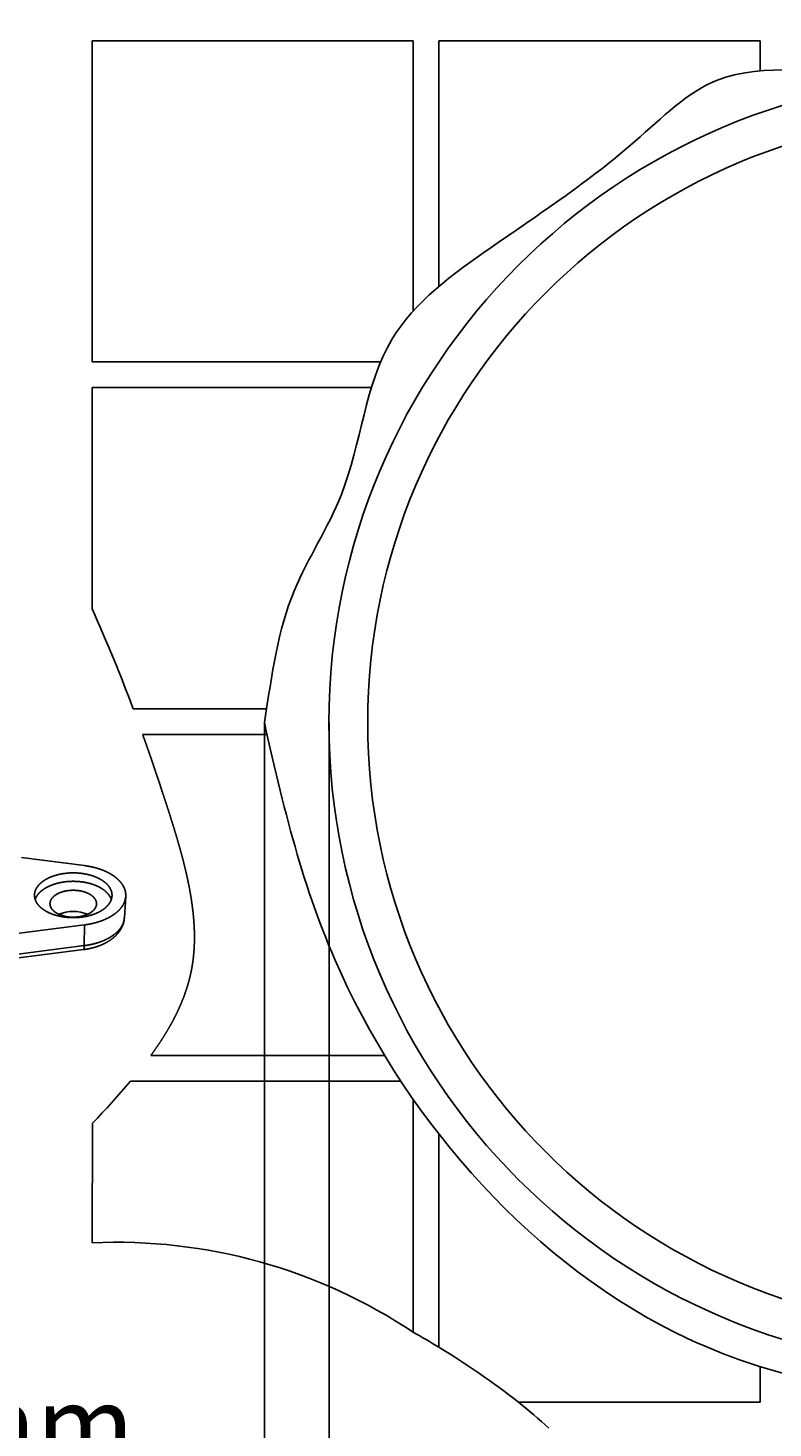
# Model space of a CAD drawing. Units: millimetres. Extents: x 7 to 203, y 4 to 291.
# Drawn here: x 117 to 131, y 94 to 121 of the extents above; entities that cross this region are included whole.
import ezdxf
from ezdxf.enums import TextEntityAlignment as Align

# ---------------------------------------------------------------- set-up
doc = ezdxf.new("R2010")
doc.units = ezdxf.units.MM
doc.layers.add('Layer1', color=7, linetype='Continuous')
doc.layers.add('Layer3', color=7, linetype='Continuous')
doc.styles.add('SEACAD_Arial', font='arial.ttf')
doc.dimstyles.new('ISO', dxfattribs={"dimtxt": 1.5, "dimasz": 1.5, "dimexe": 0.75, "dimexo": 0, "dimgap": 0.75, "dimtad": 1, "dimtxsty": 'SEACAD_Arial', "dimblk1": '_SE_FILLED', "dimblk2": '_SE_FILLED', "dimsah": 1, "dimcen": 0.75, "dimadec": 0, "dimazin": 0, "dimtfac": 1, "dimtofl": 0, "dimtmove": 0, "dimatfit": 3, "dimfxl": 1, "dimtolj": 1, "dimarcsym": 0})
doc.dimstyles.get("Standard").update_dxf_attribs({"dimtxt": 0.18, "dimasz": 0.18, "dimexe": 0.18, "dimexo": 0.0625, "dimgap": 0.09, "dimtad": 0, "dimtih": 1, "dimtoh": 1, "dimdec": 4, "dimzin": 0, "dimdsep": 46, "dimtxsty": 'Standard', "dimcen": 0.09, "dimadec": 0, "dimazin": 0, "dimtfac": 1, "dimtdec": 4, "dimtofl": 0, "dimtmove": 0, "dimatfit": 3, "dimfxl": 1, "dimtolj": 1, "dimtzin": 0, "dimarcsym": 0})

# ---------------------------------------------------------------- blocks, each defined once
blk = doc.blocks.new('DMBLK3')
at = {"layer": 'Layer1', "linetype": 'Continuous'}
for points in [[(120.085, 92.754), (121.585, 93.004), (120.085, 93.254)], [(124.335, 92.754), (124.335, 93.254), (122.835, 93.004)]]:
    blk.add_hatch(color=7, dxfattribs=at).paths.add_polyline_path(points)
at = {"layer": 'Layer1', "color": 7, "linetype": 'Continuous'}
for p, q in [((121.585, 107.716), (121.585, 92.254)), ((122.835, 107.716), (122.835, 92.254)), ((121.585, 93.004), (106.927, 93.004)), ((125.835, 93.004), (122.835, 93.004))]:
    blk.add_line(p, q, dxfattribs=at)
at = {"layer": 'Layer1', "color": 7, "linetype": 'Continuous', "style": 'SEACAD_Arial'}
for s, p in [('max. 15 mm', (107.452, 94.879)), ('max. 3/5"', (107.452, 92.629))]:
    blk.add_text(s, height=1.5, dxfattribs=at).set_placement(p, align=Align.TOP_LEFT)
blk = doc.blocks.new('_SE_FILLED')
at = {"color": 0}
blk.add_line((0, 0), (-1, 0), dxfattribs=at)
blk.add_solid([(0, 0), (-1, -0.1665), (-1, 0.1665), (0, 0)], dxfattribs=at)
blk = doc.blocks.new('DMBLK5')
at = {"layer": 'Layer3', "linetype": 'Continuous'}
for points in [[(93.051, 158.564), (87.051, 157.564), (93.051, 156.564)], [(156.794, 158.564), (156.794, 156.564), (162.794, 157.564)]]:
    blk.add_hatch(color=7, dxfattribs=at).paths.add_polyline_path(points)
at = {"layer": 'Layer3', "color": 7, "linetype": 'Continuous'}
for p, q in [((87.051, 147.382), (87.051, 160.564)), ((162.794, 110.548), (162.794, 160.564)), ((87.051, 157.564), (115.779, 157.564)), ((134.066, 157.564), (162.794, 157.564))]:
    blk.add_line(p, q, dxfattribs=at)
at = {"layer": 'Layer3', "color": 7, "linetype": 'Continuous', "style": 'SEACAD_Arial'}
blk.add_text('151', height=6, dxfattribs=at).set_placement((117.879, 160.564), align=Align.TOP_LEFT)
blk = doc.blocks.new('DMBLK6')
at = {"layer": 'Layer3', "linetype": 'Continuous'}
for points in [[(49.908, 138.592), (51.908, 138.592), (50.908, 144.592)], [(49.908, 75.187), (50.908, 69.187), (51.908, 75.187)]]:
    blk.add_hatch(color=7, dxfattribs=at).paths.add_polyline_path(points)
at = {"layer": 'Layer3', "color": 7, "linetype": 'Continuous'}
for p, q in [((124.922, 144.592), (47.908, 144.592)), ((50.908, 111.989), (50.908, 144.592)), ((50.908, 69.187), (50.908, 101.789)), ((124.922, 69.187), (47.908, 69.187))]:
    blk.add_line(p, q, dxfattribs=at)
at = {"layer": 'Layer3', "color": 7, "linetype": 'Continuous', "style": 'SEACAD_Arial'}
blk.add_text('151', height=6, dxfattribs=at).set_placement((43.864, 109.889), align=Align.TOP_LEFT)

msp = doc.modelspace()

# ---------------------------------------------------------------- linework, layer by layer
at = {"layer": 'Layer1', "color": 7, "linetype": 'Continuous'}
for p, q in [((124.46512, 120.89754), (118.25392, 120.89754)), ((118.25392, 120.89754), (118.25392, 114.68754)), ((124.46512, 115.673), (124.46512, 120.89754)), ((124.96201, 120.89754), (124.96201, 116.1479)), ((131.17321, 120.89754), (124.96201, 120.89754)), ((131.17321, 120.31656), (131.17321, 120.89754)), ((118.25392, 114.68754), (123.83235, 114.68754)), ((123.65536, 114.19064), (118.25392, 114.19064)), ((118.25392, 114.19064), (118.25392, 109.91372)), ((119.04859, 107.98064), (121.62643, 107.98064)), ((121.63645, 107.48375), (119.2307, 107.48375)), ((118.10828, 104.94558), (116.88866, 105.10152)), ((118.87695, 103.93507), (118.90369, 104.35129)), ((118.10828, 103.80047), (116.59998, 103.60762)), ((118.10249, 103.39876), (118.10828, 103.80047)), ((116.67637, 103.21641), (118.10249, 103.39876)), ((116.68228, 103.14219), (118.08468, 103.3215)), ((119.38868, 101.27375), (123.91074, 101.27375)), ((124.2259, 100.77685), (118.99608, 100.77685)), ((124.46512, 95.92169), (124.46512, 100.42511)), ((118.26052, 99.96345), (118.25392, 97.65195)), ((124.96201, 99.75358), (124.96201, 95.63108)), ((131.17321, 95.25694), (131.17321, 94.56685)), ((131.17321, 94.56685), (126.49973, 94.56685))]:
    msp.add_line(p, q, dxfattribs=at)
for centre, radius in [((124.9224, 107.34202), 29.6), ((124.9224, 107.34202), 28.84567), ((124.9224, 107.34202), 27.56923), ((124.92242, 107.34202), 25), ((135.33466, 107.71635), 12.5), ((135.33466, 107.71635), 11.75)]:
    msp.add_circle(centre, radius, dxfattribs=at)
for centre, radius, start, end in [((87.41776, 96.10748), 33.78582, 20.574473, 24.119448), ((117.88866, 103.33823), 0.72311, 67.3571, 112.6429), ((117.88866, 104.67298), 0.72311, 247.3571, 292.6429), ((118.33545, 103.94152), 0.53954, 356.249358, 359.632547), ((118.54504, 103.9564), 0.3326, 351.32286, 356.322647), ((104.28906, 113.33699), 19.34046, 316.252612, 319.501884), ((118.71558, 87.29572), 10.36651, 56.31504, 92.552427), ((115.56587, 80.13552), 18.12181, 58.768363, 60.588442), ((117.26882, 82.87206), 14.89892, 51.715339, 58.911661), ((119.20265, 85.38392), 11.72918, 47.778221, 51.528091)]:
    msp.add_arc(centre, radius, start, end, dxfattribs=at)
for points, degree, knots in [([(121.58466, 107.71635), (121.73682, 108.66641), (121.92072, 110.14061), (123.4242, 112.37534), (123.57773, 115.18876), (126.23501, 117.11727), (128.40373, 118.52797), (130.51523, 120.66851), (133.19461, 120.01478), (136.6504, 122.17627), (140.41886, 119.44392), (144.79716, 117.75773), (146.84812, 113.74635), (148.02425, 110.36839), (149.80365, 106.66222), (147.25259, 103.52719), (145.96605, 99.07332), (141.60671, 95.78389), (135.72786, 94.2541), (128.23723, 95.53248), (123.13508, 101.41981), (121.98808, 105.89322), (121.58466, 107.71635)], 3, [0, 0, 0, 0, 0.03170325, 0.05657694, 0.09468487, 0.12628863, 0.16817176, 0.19227334, 0.22824601, 0.25636276, 0.32977979, 0.36919084, 0.42668719, 0.48036209, 0.50420496, 0.56804609, 0.60389765, 0.67318311, 0.75064661, 0.82105047, 0.93847527, 1, 1, 1, 1]), ([(119.2307, 107.48375), (119.29681, 107.29918), (119.3635, 107.10695), (119.42769, 106.92192), (119.49378, 106.7258), (119.55676, 106.53892), (119.62288, 106.33776), (119.65466, 106.24105), (119.68739, 106.14037), (119.72318, 106.03031), (119.7519, 105.94046), (119.78614, 105.83338), (119.81569, 105.73831), (119.84873, 105.63205), (119.87794, 105.53433), (119.90963, 105.42827), (119.9378, 105.32888), (119.96785, 105.22286), (119.99445, 105.12236), (120.0225, 105.01636), (120.04705, 104.91515), (120.07273, 104.80925), (120.09477, 104.70764), (120.11769, 104.60196), (120.13678, 104.50021), (120.15654, 104.39488), (120.17224, 104.29324), (120.18514, 104.20972), (120.19534, 104.12827), (120.21105, 104.0027), (120.22019, 103.88225), (120.22645, 103.79991), (120.22962, 103.7195), (120.23449, 103.59614), (120.23197, 103.47775), (120.23025, 103.39714), (120.22505, 103.31845), (120.2171, 103.19814), (120.2009, 103.08281), (120.19407, 103.03421), (120.18565, 102.98593), (120.17733, 102.93815), (120.16727, 102.88986), (120.14758, 102.79531), (120.12137, 102.7001), (120.10086, 102.62562), (120.07622, 102.55045), (120.04018, 102.44051), (119.99525, 102.32937), (119.96606, 102.25719), (119.9329, 102.18409), (119.88454, 102.07747), (119.82767, 101.96909), (119.79085, 101.89892), (119.75018, 101.82756), (119.69108, 101.72387), (119.62377, 101.61773), (119.56964, 101.53238), (119.5098, 101.44491), (119.45215, 101.36064), (119.38868, 101.27375)], 2, [0, 0, 0, 0.0625, 0.0625, 0.125, 0.125, 0.1875, 0.1875, 0.21875, 0.21875, 0.25, 0.25, 0.28125, 0.28125, 0.3125, 0.3125, 0.34375, 0.34375, 0.375, 0.375, 0.40625, 0.40625, 0.4375, 0.4375, 0.46875, 0.46875, 0.5, 0.5, 0.525, 0.525, 0.5625, 0.5625, 0.5875, 0.5875, 0.625, 0.625, 0.65, 0.65, 0.6875, 0.6875, 0.703125, 0.703125, 0.71875, 0.71875, 0.75, 0.75, 0.775, 0.775, 0.8125, 0.8125, 0.8375, 0.8375, 0.875, 0.875, 0.9, 0.9, 0.9375, 0.9375, 0.96875, 0.96875, 1, 1, 1]), ([(117.15211, 104.29138), (117.15119, 104.29419), (117.15042, 104.29665), (117.14969, 104.29898), (117.14885, 104.30189), (117.14744, 104.30676), (117.14609, 104.31222), (117.14368, 104.32198), (117.14198, 104.33236), (117.1389, 104.35107), (117.13867, 104.37039), (117.13849, 104.38618), (117.14039, 104.40245), (117.14186, 104.41496), (117.14471, 104.42793), (117.14872, 104.4461), (117.15559, 104.46451), (117.16278, 104.48377), (117.17327, 104.50304), (117.18424, 104.5232), (117.19896, 104.54314), (117.20755, 104.55476), (117.21771, 104.56652), (117.22526, 104.57526), (117.23388, 104.58418), (117.25427, 104.60529), (117.27912, 104.62533), (117.305, 104.64619), (117.33558, 104.66549), (117.35338, 104.67672), (117.37308, 104.6875), (117.38779, 104.69554), (117.40371, 104.70334), (117.44136, 104.72178), (117.4834, 104.73738), (117.52664, 104.75343), (117.5738, 104.76603), (117.62192, 104.7789), (117.67322, 104.78779), (117.7251, 104.79678), (117.77921, 104.8014), (117.83338, 104.80603), (117.88866, 104.80604), (117.94341, 104.80605), (117.99811, 104.8014), (118.0517, 104.79685), (118.1041, 104.78779), (118.1549, 104.779), (118.20353, 104.76603), (118.25018, 104.75358), (118.29392, 104.73738), (118.33547, 104.72199), (118.37361, 104.70334), (118.40947, 104.68581), (118.44174, 104.66549), (118.47178, 104.64658), (118.4982, 104.62533), (118.52261, 104.60569), (118.54345, 104.58418), (118.56259, 104.56442), (118.57836, 104.54314), (118.59276, 104.52371), (118.60405, 104.50304), (118.61575, 104.48164), (118.62367, 104.45916), (118.62905, 104.4439), (118.63261, 104.42793), (118.63688, 104.40872), (118.63816, 104.38883), (118.63903, 104.37526), (118.63838, 104.36117), (118.63761, 104.3445), (118.63448, 104.32739), (118.63291, 104.31878), (118.63059, 104.30965), (118.62973, 104.30631), (118.62862, 104.30241), (118.62717, 104.29733), (118.62521, 104.29138)], 2, [0, 0, 0, 0.00446429, 0.00446429, 0.00892857, 0.00892857, 0.01785714, 0.01785714, 0.03571429, 0.03571429, 0.07142857, 0.07142857, 0.10204082, 0.10204082, 0.125, 0.125, 0.15625, 0.15625, 0.1875, 0.1875, 0.21875, 0.21875, 0.23660714, 0.23660714, 0.25, 0.25, 0.28125, 0.28125, 0.3125, 0.3125, 0.33035714, 0.33035714, 0.34375, 0.34375, 0.375, 0.375, 0.40625, 0.40625, 0.4375, 0.4375, 0.46875, 0.46875, 0.5, 0.5, 0.53125, 0.53125, 0.5625, 0.5625, 0.59375, 0.59375, 0.625, 0.625, 0.65625, 0.65625, 0.6875, 0.6875, 0.71875, 0.71875, 0.75, 0.75, 0.78125, 0.78125, 0.8125, 0.8125, 0.84821429, 0.84821429, 0.875, 0.875, 0.91071429, 0.91071429, 0.9375, 0.9375, 0.96875, 0.96875, 0.984375, 0.984375, 0.990625, 0.990625, 1, 1, 1]), ([(118.90369, 104.35129), (118.90439, 104.36218), (118.90438, 104.37303), (118.90436, 104.4027), (118.89928, 104.43172), (118.89414, 104.4611), (118.88413, 104.48954), (118.87405, 104.51819), (118.85938, 104.54565), (118.84468, 104.57316), (118.82573, 104.5993), (118.80685, 104.62534), (118.78411, 104.64983), (118.76155, 104.67413), (118.73558, 104.69676), (118.70994, 104.71911), (118.68132, 104.73972), (118.65317, 104.75998), (118.62251, 104.77847), (118.59665, 104.79406), (118.56937, 104.80828), (118.53379, 104.82681), (118.49584, 104.84314), (118.4681, 104.85508), (118.43952, 104.86572), (118.40242, 104.87954), (118.36391, 104.8913), (118.30035, 104.91072), (118.23322, 104.92468), (118.2016, 104.93126), (118.16982, 104.93654), (118.13941, 104.94159), (118.10828, 104.94558)], 2, [0, 0, 0, 0.02270132, 0.02270132, 0.08378249, 0.08378249, 0.14486365, 0.14486365, 0.20594482, 0.20594482, 0.26702599, 0.26702599, 0.32810716, 0.32810716, 0.38918832, 0.38918832, 0.45026949, 0.45026949, 0.51135066, 0.51135066, 0.56370595, 0.56370595, 0.63351299, 0.63351299, 0.68586828, 0.68586828, 0.75567533, 0.75567533, 0.87783766, 0.87783766, 0.93891883, 0.93891883, 1, 1, 1]), ([(117.15211, 104.29138), (117.15327, 104.29481), (117.15439, 104.29793), (117.15548, 104.30097), (117.15687, 104.30455), (117.15937, 104.311), (117.16247, 104.31797), (117.16855, 104.3316), (117.17646, 104.34546), (117.18569, 104.36163), (117.19744, 104.37777), (117.20639, 104.39005), (117.21704, 104.40244), (117.22957, 104.41702), (117.24446, 104.43146), (117.25957, 104.44612), (117.27713, 104.46041), (117.295, 104.47496), (117.31535, 104.4889), (117.33608, 104.5031), (117.35931, 104.51648), (117.38296, 104.53009), (117.40909, 104.54265), (117.43564, 104.55541), (117.4646, 104.56688), (117.49394, 104.5785), (117.52556, 104.58861), (117.55748, 104.59882), (117.59149, 104.6073), (117.6257, 104.61583), (117.66172, 104.62244), (117.6978, 104.62906), (117.73537, 104.6336), (117.77282, 104.63812), (117.81141, 104.64044), (117.84967, 104.64273), (117.88866, 104.64274), (117.92713, 104.64275), (117.96592, 104.64044), (118.00397, 104.63817), (118.04195, 104.6336), (118.07901, 104.62914), (118.1156, 104.62244), (118.15112, 104.61594), (118.18583, 104.6073), (118.21933, 104.59896), (118.25176, 104.58861), (118.2829, 104.57867), (118.31272, 104.56688), (118.34525, 104.55401), (118.37569, 104.53902), (118.39737, 104.52834), (118.41801, 104.51648), (118.44403, 104.50152), (118.46778, 104.48487), (118.48454, 104.47313), (118.50019, 104.46041), (118.51973, 104.44454), (118.5371, 104.42731), (118.54918, 104.41533), (118.56029, 104.40244), (118.57398, 104.38656), (118.58566, 104.36962), (118.59374, 104.35789), (118.60086, 104.34546), (118.60851, 104.3321), (118.61485, 104.31797), (118.61713, 104.31289), (118.61941, 104.30722), (118.62057, 104.30431), (118.62187, 104.30084), (118.62348, 104.29654), (118.62521, 104.29138)], 2, [0, 0, 0, 0.0078125, 0.0078125, 0.015625, 0.015625, 0.03125, 0.03125, 0.0625, 0.0625, 0.09821429, 0.09821429, 0.125, 0.125, 0.15625, 0.15625, 0.1875, 0.1875, 0.21875, 0.21875, 0.25, 0.25, 0.28125, 0.28125, 0.3125, 0.3125, 0.34375, 0.34375, 0.375, 0.375, 0.40625, 0.40625, 0.4375, 0.4375, 0.46875, 0.46875, 0.5, 0.5, 0.53125, 0.53125, 0.5625, 0.5625, 0.59375, 0.59375, 0.625, 0.625, 0.65625, 0.65625, 0.6875, 0.6875, 0.72321429, 0.72321429, 0.75, 0.75, 0.78571429, 0.78571429, 0.8125, 0.8125, 0.84821429, 0.84821429, 0.875, 0.875, 0.91071429, 0.91071429, 0.9375, 0.9375, 0.96875, 0.96875, 0.98125, 0.98125, 0.98875, 0.98875, 1, 1, 1]), ([(118.62521, 104.29138), (118.62404, 104.2879), (118.62294, 104.28482), (118.62183, 104.28174), (118.62046, 104.2782), (118.61794, 104.27171), (118.61485, 104.26478), (118.60877, 104.25115), (118.60086, 104.23729), (118.59165, 104.22115), (118.57988, 104.20498), (118.57094, 104.1927), (118.56029, 104.18031), (118.54586, 104.16352), (118.52853, 104.14714), (118.51533, 104.13466), (118.50019, 104.12234), (118.48238, 104.10784), (118.46198, 104.09385), (118.44128, 104.07967), (118.41801, 104.06627), (118.39436, 104.05266), (118.36823, 104.0401), (118.34168, 104.02735), (118.31272, 104.01587), (118.28338, 104.00425), (118.25176, 103.99414), (118.21984, 103.98394), (118.18583, 103.97545), (118.15162, 103.96692), (118.1156, 103.96031), (118.07952, 103.95369), (118.04195, 103.94915), (118.0045, 103.94463), (117.96592, 103.94232), (117.92766, 103.94002), (117.88866, 103.94001), (117.8502, 103.94001), (117.81141, 103.94232), (117.77335, 103.94458), (117.73537, 103.94915), (117.69831, 103.95361), (117.66172, 103.96031), (117.6262, 103.96681), (117.59149, 103.97545), (117.55798, 103.98379), (117.52556, 103.99414), (117.49442, 104.00408), (117.4646, 104.01587), (117.43207, 104.02874), (117.40163, 104.04373), (117.37995, 104.05441), (117.35931, 104.06627), (117.33333, 104.08121), (117.30954, 104.09788), (117.29284, 104.10958), (117.27713, 104.12234), (117.25759, 104.13821), (117.24022, 104.15544), (117.22811, 104.16746), (117.21704, 104.18031), (117.20335, 104.19619), (117.19166, 104.21314), (117.1836, 104.22483), (117.17646, 104.23729), (117.1688, 104.25066), (117.16247, 104.26478), (117.15958, 104.27122), (117.15687, 104.2782), (117.15447, 104.28435), (117.15211, 104.29138)], 2, [0, 0, 0, 0.0078125, 0.0078125, 0.015625, 0.015625, 0.03125, 0.03125, 0.0625, 0.0625, 0.09821429, 0.09821429, 0.125, 0.125, 0.16071429, 0.16071429, 0.1875, 0.1875, 0.21875, 0.21875, 0.25, 0.25, 0.28125, 0.28125, 0.3125, 0.3125, 0.34375, 0.34375, 0.375, 0.375, 0.40625, 0.40625, 0.4375, 0.4375, 0.46875, 0.46875, 0.5, 0.5, 0.53125, 0.53125, 0.5625, 0.5625, 0.59375, 0.59375, 0.625, 0.625, 0.65625, 0.65625, 0.6875, 0.6875, 0.72321429, 0.72321429, 0.75, 0.75, 0.78571429, 0.78571429, 0.8125, 0.8125, 0.84821429, 0.84821429, 0.875, 0.875, 0.91071429, 0.91071429, 0.9375, 0.9375, 0.96875, 0.96875, 0.984375, 0.984375, 1, 1, 1]), ([(118.16705, 104.0056), (118.17525, 104.00934), (118.18293, 104.01317), (118.19037, 104.01687), (118.19795, 104.02101), (118.21201, 104.02868), (118.22536, 104.03736), (118.23943, 104.0465), (118.25243, 104.05679), (118.26136, 104.06385), (118.26986, 104.07166), (118.27709, 104.0783), (118.28398, 104.0856), (118.29338, 104.09555), (118.30155, 104.10641), (118.30857, 104.11574), (118.31458, 104.12587), (118.31861, 104.13268), (118.32221, 104.14011), (118.3252, 104.1463), (118.32783, 104.15306), (118.33134, 104.16209), (118.33383, 104.17177), (118.33594, 104.17995), (118.33719, 104.18874), (118.33802, 104.19454), (118.3384, 104.20089), (118.33922, 104.21445), (118.33748, 104.22851), (118.33647, 104.23669), (118.33441, 104.24536), (118.3329, 104.2517), (118.33064, 104.25856), (118.32769, 104.26751), (118.32339, 104.27685), (118.3202, 104.28374), (118.31607, 104.29102), (118.31061, 104.30061), (118.30349, 104.31041), (118.2982, 104.3177), (118.29175, 104.32523), (118.28317, 104.33522), (118.27271, 104.34514), (118.26488, 104.35255), (118.25571, 104.36003), (118.24355, 104.36995), (118.22923, 104.37954), (118.21854, 104.38671), (118.20641, 104.3937), (118.19022, 104.40303), (118.17199, 104.41157), (118.15827, 104.418), (118.14323, 104.42397), (118.12314, 104.43193), (118.10116, 104.43874), (118.08471, 104.44384), (118.06706, 104.44824), (118.04364, 104.45409), (118.0187, 104.45845), (118.00016, 104.46169), (117.98069, 104.46404), (117.95506, 104.46714), (117.92845, 104.46852), (117.90886, 104.46953), (117.88866, 104.46953), (117.86235, 104.46954), (117.8357, 104.46773), (117.81628, 104.46641), (117.79663, 104.46404), (117.7713, 104.461), (117.74625, 104.45618), (117.72821, 104.45271), (117.71026, 104.44824), (117.68738, 104.44255), (117.66526, 104.43526), (117.64952, 104.43007), (117.63409, 104.42397), (117.61467, 104.41628), (117.5963, 104.40723), (117.58339, 104.40087), (117.57091, 104.3937), (117.54402, 104.37824), (117.52161, 104.36003), (117.50998, 104.35058), (117.49948, 104.34016), (117.49229, 104.33302), (117.48557, 104.32523), (117.47989, 104.31863), (117.47455, 104.3114), (117.46733, 104.30162), (117.46126, 104.29102), (117.45764, 104.2847), (117.45437, 104.27778), (117.45, 104.26852), (117.44668, 104.25856), (117.44388, 104.25015), (117.44195, 104.24107), (117.44068, 104.23508), (117.43984, 104.22851), (117.43811, 104.21498), (117.43892, 104.20089), (117.43923, 104.19548), (117.44002, 104.18957), (117.44117, 104.18091), (117.44349, 104.17177), (117.4457, 104.16308), (117.44915, 104.15397), (117.4517, 104.14724), (117.45512, 104.14011), (117.45962, 104.13072), (117.46568, 104.12105), (117.47016, 104.1139), (117.47577, 104.10641), (117.48317, 104.09653), (117.49241, 104.0866), (117.4993, 104.07918), (117.50747, 104.07166), (117.51832, 104.06165), (117.53124, 104.05188), (117.54087, 104.04459), (117.55197, 104.03736), (117.5667, 104.02774), (117.58358, 104.01874), (117.59614, 104.01205), (117.61027, 104.0056)], 2, [0, 0, 0, 0.0078125, 0.0078125, 0.015625, 0.015625, 0.03125, 0.03125, 0.04910714, 0.04910714, 0.0625, 0.0625, 0.075, 0.075, 0.09375, 0.09375, 0.11160714, 0.11160714, 0.125, 0.125, 0.1375, 0.1375, 0.15625, 0.15625, 0.17410714, 0.17410714, 0.1875, 0.1875, 0.21875, 0.21875, 0.23660714, 0.23660714, 0.25, 0.25, 0.26785714, 0.26785714, 0.28125, 0.28125, 0.29910714, 0.29910714, 0.3125, 0.3125, 0.33035714, 0.33035714, 0.34375, 0.34375, 0.36160714, 0.36160714, 0.375, 0.375, 0.39285714, 0.39285714, 0.40625, 0.40625, 0.42410714, 0.42410714, 0.4375, 0.4375, 0.45535714, 0.45535714, 0.46875, 0.46875, 0.48660714, 0.48660714, 0.5, 0.5, 0.51785714, 0.51785714, 0.53125, 0.53125, 0.54910714, 0.54910714, 0.5625, 0.5625, 0.58035714, 0.58035714, 0.59375, 0.59375, 0.61160714, 0.61160714, 0.625, 0.625, 0.65625, 0.65625, 0.67410714, 0.67410714, 0.6875, 0.6875, 0.7, 0.7, 0.71875, 0.71875, 0.73125, 0.73125, 0.75, 0.75, 0.76785714, 0.76785714, 0.78125, 0.78125, 0.8125, 0.8125, 0.825, 0.825, 0.84375, 0.84375, 0.86160714, 0.86160714, 0.875, 0.875, 0.89285714, 0.89285714, 0.90625, 0.90625, 0.92410714, 0.92410714, 0.9375, 0.9375, 0.95535714, 0.95535714, 0.96875, 0.96875, 0.98660714, 0.98660714, 1, 1, 1]), ([(118.90369, 104.35129), (118.9025, 104.33288), (118.89928, 104.31433), (118.89427, 104.28545), (118.88413, 104.25651), (118.87426, 104.22834), (118.85938, 104.2004), (118.84495, 104.17332), (118.82573, 104.14676), (118.80717, 104.12111), (118.78411, 104.09622), (118.76193, 104.07228), (118.73558, 104.04929), (118.71034, 104.02726), (118.68132, 104.00634), (118.65361, 103.98636), (118.62251, 103.96758), (118.59291, 103.94971), (118.56032, 103.93311), (118.52938, 103.91736), (118.49584, 103.90291), (118.45962, 103.88731), (118.42063, 103.87346), (118.39304, 103.86366), (118.36391, 103.85475), (118.30085, 103.83546), (118.23322, 103.82137), (118.17228, 103.80867), (118.10828, 103.80047)], 2, [0, 0, 0, 0.04020528, 0.04020528, 0.10419159, 0.10419159, 0.16817791, 0.16817791, 0.23216422, 0.23216422, 0.29615054, 0.29615054, 0.36013685, 0.36013685, 0.42412317, 0.42412317, 0.48810948, 0.48810948, 0.5520958, 0.5520958, 0.61608211, 0.61608211, 0.68920933, 0.68920933, 0.74405474, 0.74405474, 0.87202737, 0.87202737, 1, 1, 1]), ([(118.08468, 103.3215), (118.09626, 103.32312), (118.10438, 103.32428), (118.11426, 103.3257), (118.12291, 103.327), (118.14183, 103.32986), (118.15854, 103.33282), (118.19386, 103.33909), (118.23072, 103.34773), (118.30327, 103.36474), (118.36995, 103.38848), (118.40309, 103.40028), (118.4352, 103.41394), (118.46709, 103.4275), (118.49753, 103.44282), (118.53214, 103.46023), (118.56454, 103.4799), (118.58864, 103.49453), (118.61157, 103.51054), (118.642, 103.53179), (118.66966, 103.55516), (118.69032, 103.57263), (118.70946, 103.59143), (118.73168, 103.61326), (118.7515, 103.63678), (118.77134, 103.66033), (118.78844, 103.68537), (118.8056, 103.71053), (118.81959, 103.73692), (118.83328, 103.76274), (118.84455, 103.79123), (118.85004, 103.80511), (118.85491, 103.81958), (118.85987, 103.83431), (118.86367, 103.84855), (118.86763, 103.86338), (118.87019, 103.87761), (118.87147, 103.88469), (118.87241, 103.892), (118.87275, 103.89462), (118.87307, 103.89771), (118.87347, 103.90146), (118.87383, 103.90623)], 2, [0, 0, 0, 0.015625, 0.015625, 0.03125, 0.03125, 0.0625, 0.0625, 0.125, 0.125, 0.25, 0.25, 0.3125, 0.3125, 0.375, 0.375, 0.44642857, 0.44642857, 0.5, 0.5, 0.57142857, 0.57142857, 0.625, 0.625, 0.6875, 0.6875, 0.75, 0.75, 0.8125, 0.8125, 0.875, 0.875, 0.90625, 0.90625, 0.9375, 0.9375, 0.96875, 0.96875, 0.984375, 0.984375, 0.990625, 0.990625, 1, 1, 1]), ([(118.10249, 103.39876), (118.12119, 103.40115), (118.13947, 103.40392), (118.15784, 103.40669), (118.17652, 103.40997), (118.21376, 103.41651), (118.2505, 103.42484), (118.29287, 103.43445), (118.33402, 103.44642), (118.36496, 103.45542), (118.39521, 103.46583), (118.43555, 103.47971), (118.47387, 103.49594), (118.50249, 103.50807), (118.52998, 103.52158), (118.56175, 103.53719), (118.59156, 103.55457), (118.62102, 103.57175), (118.64827, 103.5906), (118.67508, 103.60916), (118.69945, 103.62929), (118.72334, 103.64902), (118.74459, 103.6702), (118.76533, 103.69086), (118.78329, 103.71285), (118.80074, 103.73421), (118.81532, 103.75676), (118.82942, 103.77856), (118.84058, 103.80142), (118.85133, 103.82341), (118.85914, 103.84632), (118.86661, 103.86828), (118.87116, 103.89101), (118.87265, 103.89849), (118.87383, 103.90623)], 2, [0, 0, 0, 0.03258111, 0.03258111, 0.06516222, 0.06516222, 0.13032444, 0.13032444, 0.20479554, 0.20479554, 0.26064887, 0.26064887, 0.33511998, 0.33511998, 0.39097331, 0.39097331, 0.45613553, 0.45613553, 0.52129775, 0.52129775, 0.58645996, 0.58645996, 0.65162218, 0.65162218, 0.7167844, 0.7167844, 0.78194662, 0.78194662, 0.84710884, 0.84710884, 0.91227105, 0.91227105, 0.97743327, 0.97743327, 1, 1, 1]), ([(118.10249, 103.39876), (118.10242, 103.39429), (118.10231, 103.39042), (118.1022, 103.38666), (118.10199, 103.38237), (118.10163, 103.37476), (118.10096, 103.36736), (118.10047, 103.36196), (118.09975, 103.35658), (118.09937, 103.3538), (118.09885, 103.35071), (118.09821, 103.34686), (118.0973, 103.34282), (118.09687, 103.34092), (118.09618, 103.33842), (118.09542, 103.33567), (118.09432, 103.33275), (118.09395, 103.33178), (118.09331, 103.33034), (118.09267, 103.3289), (118.09171, 103.32727), (118.09155, 103.327), (118.09139, 103.32674), (118.09127, 103.32656), (118.0909, 103.32601), (118.0907, 103.32572), (118.09048, 103.32544), (118.09027, 103.32517), (118.09006, 103.32491), (118.08986, 103.32465), (118.08964, 103.32441), (118.08943, 103.32419), (118.08921, 103.32396), (118.089, 103.32374), (118.08877, 103.32354), (118.08856, 103.32335), (118.08834, 103.32317), (118.08812, 103.32299), (118.08789, 103.32283), (118.08767, 103.32267), (118.08744, 103.32253), (118.08722, 103.32238), (118.08699, 103.32226), (118.08677, 103.32214), (118.08654, 103.32204), (118.08631, 103.32193), (118.08608, 103.32185), (118.08585, 103.32177), (118.08561, 103.32169), (118.08538, 103.32162), (118.08515, 103.32158), (118.08491, 103.32154), (118.08468, 103.3215)], 2, [0, 0, 0, 0.0625, 0.0625, 0.125, 0.125, 0.25, 0.25, 0.35, 0.35, 0.41, 0.41, 0.5, 0.5, 0.55714286, 0.55714286, 0.64285714, 0.64285714, 0.68571429, 0.68571429, 0.75, 0.75, 0.7625, 0.7625, 0.78125, 0.78125, 0.796875, 0.796875, 0.8125, 0.8125, 0.828125, 0.828125, 0.84375, 0.84375, 0.859375, 0.859375, 0.875, 0.875, 0.890625, 0.890625, 0.90625, 0.90625, 0.921875, 0.921875, 0.9375, 0.9375, 0.953125, 0.953125, 0.96875, 0.96875, 0.984375, 0.984375, 1, 1, 1])]:
    msp.add_open_spline(points, degree=degree, knots=knots, dxfattribs=at)

# ---------------------------------------------------------------- dimensions: what is measured, and where the dimension line sits
dim = msp.add_linear_dim(base=(121.58466, 93.00422), p1=(122.83466, 107.71635), p2=(121.58466, 107.71635), text='\\A1;{}\\Pmax. 15 mm\\Pmax. 3/5"', dimstyle='ISO', dxfattribs=at)
dim.commit()
dim.dimension.update_dxf_attribs({"geometry": 'DMBLK3', "text_midpoint": (119.65066, 93.00422), "dimtype": 160})
at = {"layer": 'Layer3', "color": 7, "linetype": 'Continuous'}
for base, p1, p2, angle, picture, middle in [((87.05075, 157.56422), (87.05075, 110.54817), (162.79406, 110.54817), 0, 'DMBLK5', (124.9224, 157.56422)), ((50.90776, 69.18692), (124.9224, 69.18692), (124.9224, 144.59202), 90, 'DMBLK6', (50.90776, 106.88947))]:
    dim = msp.add_linear_dim(base=base, p1=p1, p2=p2, angle=angle, text='\\A1;<>', dimstyle='Standard', dxfattribs=at)
    dim.commit()
    dim.dimension.update_dxf_attribs({"geometry": picture, "text_midpoint": middle, "dimtype": 161})

doc.saveas('drawing.dxf')
